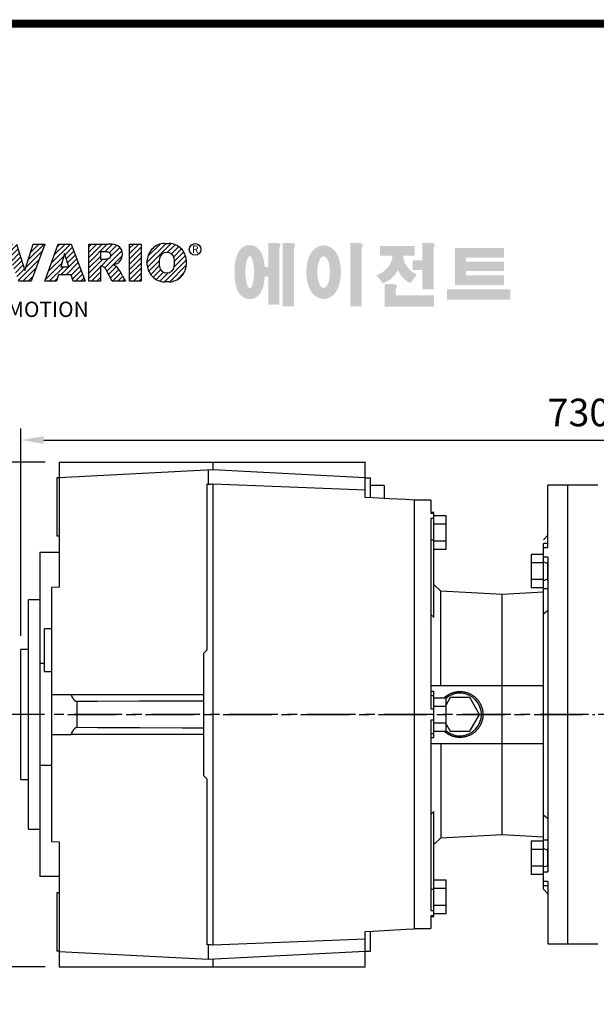
# Model space of a CAD drawing. Extents: x -2213 to 272, y -187 to 1583.
# Drawn here: x -1906 to -1529, y 905 to 1549 of the extents above; entities that cross this region are included whole.
import ezdxf
from ezdxf import colors
from ezdxf.entities.mleader import LeaderData, LeaderLine
from ezdxf.math import Vec2, Vec3

# ---------------------------------------------------------------- set-up
doc = ezdxf.new("R2010")
doc.units = 0
doc.header["$MEASUREMENT"] = 0
doc.linetypes.add('CENTER', pattern=[50.8, 31.75, -6.35, 6.35, -6.35])
doc.layers.add('CENTER', color=1, linetype='CENTER')
doc.styles.add('MX_NOTE_STANDARD', font='txt.shx', dxfattribs={"height": 3.15, "bigfont": 'extfont.shx'})
doc.dimstyles.new('MXDIMSTYLE', dxfattribs={"dimtxt": 3.15, "dimasz": 2.5, "dimexe": 1.5, "dimexo": 1, "dimgap": 1, "dimtad": 1, "dimdec": 4, "dimdsep": 46, "dimtxsty": 'MX_NOTE_STANDARD', "dimcen": 2.5, "dimadec": 0, "dimazin": 0, "dimtfac": 1, "dimtdec": 4, "dimtmove": 2, "dimatfit": 3, "dimfxl": 0, "dimtolj": 1, "dimarcsym": 0})

# ---------------------------------------------------------------- blocks, each defined once
blk = doc.blocks.new('BLOCK')
at = {"linetype": 'Continuous'}
h = blk.add_hatch(dxfattribs=at)
h.set_pattern_fill('ANSI31', color=5, scale=8.73)
h.set_pattern_definition([(45, (-154.7159, 79.4331), (-0.7716303, 0.7716303), [])])
h.paths.add_polyline_path([(-1099.25, 702.64), (-1096.41, 702.64), (-1096.41, 710.77), (-1094.4, 702.64), (-1091.87, 702.64), (-1089.86, 710.77), (-1089.86, 702.64), (-1087.02, 702.64), (-1087.02, 713.47), (-1091.52, 713.47), (-1093.13, 706.98), (-1094.73, 713.47), (-1099.25, 713.47)])
h.paths.add_polyline_path([(-1080.46, 713.69, 0.186038), (-1083.91, 712.22, 0.185555), (-1085.47, 708.85), (-1085.47, 707.27, 0.185555), (-1083.91, 703.9, 0.204547), (-1080.09, 702.43), (-1079.08, 702.43, 0.186038), (-1075.64, 703.9, 0.185555), (-1074.07, 707.27), (-1074.07, 708.85, 0.185555), (-1075.64, 712.22, 0.204547), (-1079.45, 713.69)])
h.paths.add_polyline_path([(-1079.77, 711.07, -0.396239), (-1077.59, 709.23, -0.078313), (-1077.59, 706.88, -0.396239), (-1079.77, 705.04, -0.396239), (-1081.95, 706.88, -0.078313), (-1081.95, 709.23, -0.396239)], flags=16)
h.paths.add_polyline_path([(-1066.27, 710.91), (-1062.91, 710.91), (-1062.91, 713.47), (-1073.04, 713.47), (-1073.04, 710.91), (-1069.67, 710.91), (-1069.67, 702.64), (-1066.27, 702.64)])
h.paths.add_polyline_path([(-1055.9, 713.69, -0.204547), (-1052.09, 712.22, -0.185555), (-1050.52, 708.85), (-1050.52, 707.27, -0.185555), (-1052.09, 703.9, -0.186038), (-1055.53, 702.43), (-1056.54, 702.43, -0.204547), (-1060.36, 703.9, -0.185555), (-1061.93, 707.27), (-1061.93, 708.85, -0.185555), (-1060.36, 712.22, -0.186038), (-1056.92, 713.69)])
h.paths.add_polyline_path([(-1056.22, 711.07, -0.396239), (-1054.05, 709.23, -0.078313), (-1054.05, 706.88, -0.396239), (-1056.22, 705.04, -0.396239), (-1058.4, 706.88, -0.078313), (-1058.4, 709.23, -0.396239)], flags=16)
h.paths.add_polyline_path([(-1046.37, 713.47), (-1049.92, 713.47), (-1045.8, 702.64), (-1042.13, 702.64), (-1038.09, 713.47), (-1041.53, 713.47), (-1043.93, 705.75)])
h.paths.add_polyline_path([(-1034.17, 713.47), (-1038.14, 702.64), (-1034.68, 702.64), (-1034.14, 704.46), (-1030.41, 704.46), (-1029.86, 702.64), (-1026.31, 702.64), (-1030.35, 713.47)])
h.paths.add_polyline_path([(-1032.3, 710.69), (-1031.11, 706.87), (-1033.44, 706.87)], flags=16)
h.paths.add_polyline_path([(-1025.24, 713.47), (-1025.24, 702.64), (-1021.84, 702.64), (-1021.84, 706.99), (-1021.55, 706.99, -0.15005), (-1020.75, 706.74, -0.067317), (-1020.3, 706.2), (-1018.37, 702.64), (-1014.53, 702.64), (-1015.37, 704.19, 0.086178), (-1017.21, 707.01), (-1018.02, 707.4), (-1017.1, 707.73, 0.162417), (-1015.89, 708.71, 0.233468), (-1015.6, 711.68, 0.238163), (-1017.4, 713.25, 0.067363), (-1019.62, 713.47)])
h.paths.add_polyline_path([(-1021.85, 711.21), (-1020.76, 711.21, -0.047165), (-1019.8, 711.16, -0.910356), (-1019.49, 709.26, -0.053365), (-1020.43, 709.11), (-1021.85, 709.11)], flags=16)
h.paths.add_polyline_path([(-1009.92, 713.47), (-1013.32, 713.47), (-1013.32, 702.64), (-1009.92, 702.64)])
h.paths.add_polyline_path([(-1008.1, 708.85), (-1008.1, 707.27, 0.185555), (-1006.53, 703.9, 0.204547), (-1002.72, 702.43), (-1001.7, 702.43, 0.186038), (-998.26, 703.9, 0.185555), (-996.69, 707.27), (-996.69, 708.85, 0.185555), (-998.26, 712.22, 0.204547), (-1002.08, 713.69), (-1003.09, 713.69, 0.186038), (-1006.53, 712.22, 0.185555)])
h.paths.add_polyline_path([(-1004.57, 709.23, -0.396239), (-1002.4, 711.07, -0.396239), (-1000.22, 709.23, -0.078313), (-1000.22, 706.88, -0.396239), (-1002.4, 705.04, -0.396239), (-1004.57, 706.88, -0.078313)], flags=16)
h = blk.add_hatch(color=1)
h.dxf.hatch_style = 1
edge = h.paths.add_edge_path()
edge.add_line((-970.25, 713.81), (-972.71, 713.81))
edge.add_line((-972.71, 713.81), (-972.71, 713.66))
edge.add_line((-972.71, 713.66), (-972.71, 706.78))
edge.add_line((-972.71, 706.78), (-973.74, 706.78))
edge.add_spline(control_points=[(-973.74, 706.78), (-973.76, 707.02), (-973.78, 707.26), (-973.87, 708.05), (-973.96, 708.59), (-974.17, 709.48), (-974.27, 709.83), (-974.5, 710.47), (-974.62, 710.75), (-974.9, 711.27), (-975.05, 711.51), (-975.42, 711.96), (-975.62, 712.18), (-976.1, 712.55), (-976.36, 712.72), (-976.97, 713), (-977.34, 713.11), (-978.1, 713.2), (-978.51, 713.18), (-979.24, 713.02), (-979.57, 712.88), (-980.13, 712.57), (-980.36, 712.4), (-980.74, 712.06), (-980.89, 711.89), (-981.15, 711.56), (-981.25, 711.41), (-981.55, 710.92), (-981.69, 710.61), (-981.93, 709.98), (-982.03, 709.68), (-982.19, 709.05), (-982.26, 708.73), (-982.43, 707.7), (-982.51, 706.96), (-982.58, 705.44), (-982.57, 704.67), (-982.49, 703.48), (-982.45, 703.05), (-982.33, 702.19), (-982.25, 701.77), (-982.05, 700.95), (-981.93, 700.55), (-981.67, 699.89), (-981.55, 699.63), (-981.26, 699.14), (-981.1, 698.9), (-980.71, 698.45), (-980.5, 698.25), (-980, 697.89), (-979.73, 697.73), (-979.1, 697.49), (-978.73, 697.4), (-978.28, 697.37), (-978.2, 697.37), (-978.13, 697.37)], knot_values=[1.844045, 1.844045, 1.844045, 1.844045, 1.975634, 1.975634, 2.291468, 2.291468, 2.515083, 2.515083, 2.688481, 2.688481, 2.825158, 2.825158, 2.93416, 2.93416, 3.022508, 3.022508, 3.110856, 3.110856, 3.199204, 3.199204, 3.287552, 3.287552, 3.3759, 3.3759, 3.464248, 3.464248, 3.552596, 3.552596, 3.746303, 3.746303, 3.94001, 3.94001, 4.133717, 4.133717, 4.54523, 4.54523, 4.956742, 4.956742, 5.198366, 5.198366, 5.449425, 5.449425, 5.700484, 5.700484, 5.85863, 5.85863, 5.990471, 5.990471, 6.094435, 6.094435, 6.180118, 6.180118, 6.2658, 6.2658, 6.283185, 6.283185, 6.283185, 6.283185], degree=3, periodic=0)
edge.add_spline(control_points=[(-978.13, 697.37), (-977.74, 697.37), (-977.35, 697.44), (-976.67, 697.66), (-976.38, 697.82), (-975.89, 698.15), (-975.69, 698.32), (-975.36, 698.66), (-975.23, 698.82), (-974.88, 699.29), (-974.73, 699.59), (-974.47, 700.15), (-974.37, 700.43), (-974.19, 700.99), (-974.12, 701.27), (-973.92, 702.15), (-973.83, 702.78), (-973.75, 703.6), (-973.74, 703.77), (-973.73, 703.94)], knot_values=[6.283185, 6.283185, 6.283185, 6.283185, 6.37115, 6.37115, 6.459115, 6.459115, 6.54708, 6.54708, 6.635046, 6.635046, 6.809219, 6.809219, 6.983393, 6.983393, 7.157567, 7.157567, 7.519215, 7.519215, 7.61226, 7.61226, 7.61226, 7.61226], degree=3, periodic=0)
edge.add_line((-973.73, 703.94), (-972.71, 703.94))
edge.add_line((-972.71, 703.94), (-972.71, 695.74))
edge.add_line((-972.71, 695.74), (-969.43, 695.74))
edge.add_line((-969.43, 695.74), (-969.43, 712.35))
edge.add_arc((-971.45, 713.54), 2.34, 329.4456, 356.9296)
edge.add_arc((-969.46, 713.29), 0.369, 19.1763, 85.8415)
edge.add_arc((-970.41, 710.6), 3.21, 72.2339, 87.0699)
edge = h.paths.add_edge_path(flags=16)
edge.add_ellipse((-978.13, 705.27), major_axis=(0, -4.72), ratio=0.265211, start_angle=0, end_angle=360)
h.paths.add_polyline_path([(-965.97, 713.81), (-968.43, 713.81), (-968.43, 713.66), (-968.43, 695.26), (-965.15, 695.26), (-965.15, 712.35, 0.1205), (-964.83, 713.41, 0.299374), (-965.15, 713.66, 0.064825)])
edge = h.paths.add_edge_path()
edge.add_spline(control_points=[(-956.48, 697.43), (-956.09, 697.43), (-955.71, 697.49), (-955.01, 697.7), (-954.69, 697.85), (-954.13, 698.18), (-953.89, 698.37), (-953.47, 698.76), (-953.29, 698.96), (-952.8, 699.58), (-952.56, 700.01), (-952.16, 700.88), (-952.01, 701.32), (-951.75, 702.23), (-951.66, 702.69), (-951.44, 704.13), (-951.4, 705.14), (-951.5, 706.87), (-951.6, 707.61), (-951.89, 708.85), (-952.05, 709.36), (-952.43, 710.26), (-952.63, 710.65), (-953.09, 711.34), (-953.33, 711.64), (-953.9, 712.17), (-954.19, 712.4), (-954.9, 712.78), (-955.31, 712.94), (-956.21, 713.11), (-956.7, 713.11), (-957.6, 712.96), (-958.02, 712.8), (-958.73, 712.42), (-959.03, 712.19), (-959.54, 711.73), (-959.75, 711.48), (-960.11, 711), (-960.26, 710.75), (-960.68, 709.98), (-960.88, 709.45), (-961.2, 708.36), (-961.32, 707.79), (-961.47, 706.64), (-961.52, 706.05), (-961.54, 704.65), (-961.48, 703.83), (-961.26, 702.43), (-961.12, 701.83), (-960.77, 700.81), (-960.59, 700.38), (-960.17, 699.61), (-959.94, 699.27), (-959.42, 698.68), (-959.15, 698.42), (-958.53, 697.98), (-958.2, 697.8), (-957.46, 697.53), (-957.04, 697.45), (-956.57, 697.43), (-956.53, 697.43), (-956.48, 697.43)], knot_values=[0, 0, 0, 0, 0.117952, 0.117952, 0.235904, 0.235904, 0.353855, 0.353855, 0.471807, 0.471807, 0.719046, 0.719046, 0.966284, 0.966284, 1.213522, 1.213522, 1.716761, 1.716761, 2.09778, 2.09778, 2.380867, 2.380867, 2.60431, 2.60431, 2.782198, 2.782198, 2.924867, 2.924867, 3.067536, 3.067536, 3.210204, 3.210204, 3.352873, 3.352873, 3.495542, 3.495542, 3.63821, 3.63821, 3.780879, 3.780879, 4.080115, 4.080115, 4.379352, 4.379352, 4.678588, 4.678588, 5.090718, 5.090718, 5.411982, 5.411982, 5.657743, 5.657743, 5.853778, 5.853778, 6.009502, 6.009502, 6.139559, 6.139559, 6.269615, 6.269615, 6.283185, 6.283185, 6.283185, 6.283185], degree=3, periodic=0)
edge = h.paths.add_edge_path(flags=16)
edge.add_ellipse((-956.48, 705.26), major_axis=(0, -4.64), ratio=0.400301, start_angle=0, end_angle=360)
h.paths.add_polyline_path([(-946.16, 713.81), (-948.62, 713.81), (-948.62, 713.66), (-948.62, 695.26), (-945.35, 695.26), (-945.35, 712.35, 0.1205), (-945.02, 713.41, 0.299374), (-945.35, 713.66, 0.064825)])
h.paths.add_polyline_path([(-929.86, 712.97), (-940.02, 712.97), (-940.02, 710.12), (-936.31, 710.12, -0.143703), (-937.22, 707.33, -0.176866), (-941.07, 704.37, -0.033031), (-939.14, 702, 0.176866), (-935.29, 704.96, 0.056985), (-934.74, 706, 0.028319), (-934.5, 705.46, 0.176866), (-931.06, 702.04, -0.032166), (-929.17, 704.55, -0.180515), (-932.6, 707.84, -0.114148), (-933.16, 710.12), (-929.86, 710.12)])
h.paths.add_polyline_path([(-925.1, 713.81), (-927.55, 713.81), (-927.55, 713.66), (-927.55, 708.74), (-930.41, 708.74), (-930.41, 705.92), (-927.55, 705.92), (-927.55, 700.26), (-924.28, 700.26), (-924.28, 712.35, 0.1205), (-923.96, 713.41, 0.299374), (-924.28, 713.66, 0.064825)])
h.paths.add_polyline_path([(-936.16, 701.76), (-938.62, 701.76), (-938.62, 695.2), (-924.12, 695.2), (-924.12, 698.48), (-935.34, 698.48), (-935.34, 700.29, 0.1205), (-935.02, 701.36, 0.299374), (-935.34, 701.61, 0.064825)])
h.paths.add_polyline_path([(-901.84, 700.19), (-920.33, 700.19), (-920.33, 697.21), (-901.84, 697.21)])
h.paths.add_polyline_path([(-914.75, 712.33), (-918.05, 712.33), (-918.05, 701.53), (-914.75, 701.53), (-903.71, 701.53), (-903.71, 704.35), (-914.75, 704.35), (-914.75, 705.56), (-903.71, 705.56), (-903.71, 708.37), (-914.75, 708.37), (-914.75, 709.51), (-903.71, 709.51), (-903.71, 712.33)])
at = {"color": 5, "linetype": 'Continuous'}
for p, q in [((-1046.37, 713.47), (-1043.93, 705.75)), ((-1043.93, 705.75), (-1041.53, 713.47)), ((-1038.09, 713.47), (-1042.13, 702.64)), ((-1041.53, 713.47), (-1038.09, 713.47)), ((-1038.14, 702.64), (-1034.17, 713.47)), ((-1034.17, 713.47), (-1030.35, 713.47)), ((-1030.35, 713.47), (-1026.31, 702.64)), ((-1025.24, 702.64), (-1025.24, 713.47)), ((-1025.24, 713.47), (-1019.62, 713.47)), ((-1013.32, 713.47), (-1009.92, 713.47)), ((-1013.32, 702.64), (-1013.32, 713.47)), ((-1009.92, 713.47), (-1009.92, 702.64)), ((-1003.09, 713.69), (-1001.7, 713.69)), ((-1032.3, 710.69), (-1033.44, 706.87)), ((-1031.11, 706.87), (-1032.3, 710.69)), ((-1020.37, 711.21), (-1021.85, 711.21)), ((-1021.85, 711.21), (-1021.85, 709.11)), ((-1033.44, 706.87), (-1031.11, 706.87)), ((-1021.85, 709.11), (-1020.43, 709.11)), ((-1021.55, 706.99), (-1021.84, 706.99)), ((-1021.84, 706.99), (-1021.84, 702.64)), ((-1017.1, 707.73), (-1018.02, 707.4)), ((-1018.02, 707.4), (-1017.21, 707.01)), ((-1008.1, 707.27), (-1008.1, 708.85)), ((-996.69, 708.85), (-996.69, 707.27)), ((-1034.14, 704.46), (-1034.68, 702.64)), ((-1030.41, 704.46), (-1034.14, 704.46)), ((-1029.86, 702.64), (-1030.41, 704.46)), ((-1018.37, 702.64), (-1020.15, 705.92)), ((-1015.37, 704.19), (-1014.53, 702.64)), ((-1042.13, 702.64), (-1045.8, 702.64)), ((-1034.68, 702.64), (-1038.14, 702.64)), ((-1026.31, 702.64), (-1029.86, 702.64)), ((-1021.84, 702.64), (-1025.24, 702.64)), ((-1014.53, 702.64), (-1018.37, 702.64)), ((-1009.92, 702.64), (-1013.32, 702.64)), ((-1001.7, 702.43), (-1003.09, 702.43))]:
    blk.add_line(p, q, dxfattribs=at)
at = {"linetype": 'Continuous', "const_width": 2.38, "flags": 128}
blk.add_lwpolyline([(-1153.45, 778.01), (-1153.45, 17.66), (-86.1, 17.66), (-86.1, 778.01)], close=True, dxfattribs=at)
at = {"color": 5, "linetype": 'Continuous'}
blk.add_circle((-994.1, 711.91), 1.71, dxfattribs=at)
for centre, radius, start, end in [((-1019.31, 705.17), 8.31, 76.681, 92.0962), ((-1018.06, 710.69), 2.65, 10.8383, 75.5687), ((-1002.93, 708.49), 5.18, 134.0233, 176.0712), ((-1002.9, 708.49), 5.2, 92.0431, 134.1979), ((-1001.89, 708.49), 5.2, 45.8021, 87.9569), ((-1001.86, 708.49), 5.18, 3.9288, 45.9767), ((-1020.56, 706.15), 5.06, 75.5221, 87.8106), ((-1019.74, 710.19), 0.967, 284.7266, 62.93), ((-1018.76, 710.48), 3.37, 332.4538, 12.0377), ((-1002.51, 708.99), 2.08, 86.936, 173.3977), ((-1002.29, 708.99), 2.08, 6.6023, 93.064), ((-1021.55, 705.57), 1.42, 55.878, 90.0122), ((-1022.53, 704.81), 2.63, 25.0244, 47.3106), ((-1020.65, 713.56), 4.46, 272.8987, 285.1174), ((-1024.4, 700.31), 9.83, 23.2882, 42.9901), ((-1017.95, 710.03), 2.45, 290.5188, 333.2531), ((-1002.93, 707.62), 5.18, 183.9288, 225.9767), ((-997.12, 708.06), 7.55, 171.0443, 188.9557), ((-1002.51, 707.12), 2.08, 186.6023, 273.064), ((-1002.29, 707.12), 2.08, 266.936, 353.3977), ((-1007.68, 708.06), 7.55, 351.0443, 8.9557), ((-1001.86, 707.62), 5.18, 314.0233, 356.0712), ((-1002.9, 707.63), 5.2, 225.8021, 267.9569), ((-1001.89, 707.63), 5.2, 272.0431, 314.1979)]:
    blk.add_arc(centre, radius, start, end, dxfattribs=at)
at = {"color": 5, "linetype": 'Continuous', "attachment_point": 5}
for s, insert, char_height in [('\\A1;R', (-994.08, 711.98), 2.187), ('\\A1;{\\T0.85;HEART OF MOTION}', (-1052.23, 694.38), 4.4887)]:
    blk.add_mtext(s, dxfattribs=dict(at, insert=insert, char_height=char_height))
blk = doc.blocks.new('*D32')
at = {"color": 3, "linetype": 'Continuous', "lineweight": -2}
for p, q in [((-1905.25, 1146.27), (-1905.25, 1281.68)), ((-1175.75, 1209.23), (-1175.75, 1281.68)), ((-1890.25, 1274.18), (-1190.75, 1274.18))]:
    blk.add_line(p, q, dxfattribs=at)
at = {"color": 3, "linetype": 'Continuous'}
for points in [[(-1890.25, 1276.68), (-1890.25, 1271.68), (-1905.25, 1274.18)], [(-1190.75, 1276.68), (-1190.75, 1271.68), (-1175.75, 1274.18)]]:
    blk.add_solid(points, dxfattribs=at)
at = {"layer": 'DEFPOINTS', "color": 0, "linetype": 'Continuous'}
for p in [(-1175.75, 1274.18), (-1175.75, 1200.23), (-1905.25, 1137.27)]:
    blk.add_point(p, dxfattribs=at)
at = {"color": 3, "linetype": 'Continuous', "insert": (-1540.5, 1292.18), "char_height": 18, "attachment_point": 5}
blk.add_mtext('\\A1;730', dxfattribs=at)
blk = doc.blocks.new('*D33')
at = {"color": 3, "linetype": 'Continuous', "lineweight": -2}
for p, q in [((-1889.25, 1259.77), (-1974.73, 1259.77)), ((-1967.23, 1244.77), (-1967.23, 944.77)), ((-1889.25, 929.77), (-1974.73, 929.77))]:
    blk.add_line(p, q, dxfattribs=at)
at = {"color": 3, "linetype": 'Continuous'}
for points in [[(-1969.73, 1244.77), (-1964.73, 1244.77), (-1967.23, 1259.77)], [(-1969.73, 944.77), (-1964.73, 944.77), (-1967.23, 929.77)]]:
    blk.add_solid(points, dxfattribs=at)
at = {"layer": 'DEFPOINTS', "color": 0, "linetype": 'Continuous'}
for p in [(-1880.25, 1259.77), (-1967.23, 929.77), (-1880.25, 929.77)]:
    blk.add_point(p, dxfattribs=at)
at = {"color": 3, "linetype": 'Continuous', "insert": (-1985.23, 1094.77), "char_height": 18, "attachment_point": 5, "rotation": 90}
blk.add_mtext('\\A1;330', dxfattribs=at)

msp = doc.modelspace()

# ---------------------------------------------------------------- linework, layer by layer
for p, q in [((-1880.25, 1259.77), (-1880.25, 1177.94)), ((-1779.75, 1259.77), (-1779.75, 1254.77)), ((-1680.25, 1236.6), (-1680.25, 1259.77)), ((-1881.75, 1249.42), (-1881.75, 1211.27)), ((-1880.25, 1249.42), (-1881.75, 1249.42)), ((-1779.75, 1254.77), (-1880.25, 1249.5)), ((-1782.75, 1254.61), (-1782.75, 1245.29)), ((-1680.25, 1249.56), (-1779.75, 1254.77)), ((-1680.25, 1249.42), (-1676.75, 1249.42)), ((-1676.75, 1236.42), (-1676.75, 1249.42)), ((-1783.75, 1245.25), (-1783.75, 1136.77)), ((-1779.75, 1245.5), (-1779.75, 944.04)), ((-1667.75, 1244.41), (-1676.75, 1244.41)), ((-1667.75, 1244.41), (-1667.75, 1235.95)), ((-1547.75, 1244.77), (-1560.75, 1244.77)), ((-1560.75, 1203.96), (-1560.75, 1244.77)), ((-1547.75, 944.77), (-1547.75, 1244.77)), ((-1648.25, 1234.92), (-1648.25, 954.62)), ((-1637.25, 1234.77), (-1648.25, 1234.77)), ((-1637.25, 1234.77), (-1637.25, 1226.46)), ((-1635.25, 1226.78), (-1637.25, 1226.78)), ((-1637.25, 1226.46), (-1635.25, 1226.46)), ((-1635.25, 1158.2), (-1635.25, 1226.78)), ((-1635.25, 1224.82), (-1627.25, 1224.82)), ((-1627.25, 1202.88), (-1627.25, 1224.82)), ((-1637.25, 1222.81), (-1637.25, 1098.42)), ((-1635.25, 1222.81), (-1637.25, 1222.81)), ((-1635.25, 1219.33), (-1627.25, 1219.33)), ((-1880.25, 1211.27), (-1881.75, 1211.27)), ((-1560.75, 1212.04), (-1563.75, 1209.04)), ((-1637.25, 1209), (-1635.25, 1209)), ((-1635.25, 1208.36), (-1627.25, 1208.36)), ((-1560.75, 1206.46), (-1563.75, 1206.46)), ((-1563.75, 980.5), (-1563.75, 1206.46)), ((-1563.75, 1203.96), (-1560.75, 1203.96)), ((-1892.75, 1200.58), (-1892.75, 988.96)), ((-1880.25, 1200.58), (-1892.75, 1200.58)), ((-1635.25, 1202.88), (-1627.25, 1202.88)), ((-1563.75, 1199.43), (-1571.75, 1199.43)), ((-1571.75, 1199.43), (-1571.75, 1177.49)), ((-1560.75, 1197.62), (-1563.75, 1197.62)), ((-1560.75, 1197.62), (-1560.75, 991.92)), ((-1563.75, 1193.95), (-1571.75, 1193.95)), ((-1563.75, 1194.46), (-1560.75, 1193.39)), ((-1560.75, 1182.46), (-1560.75, 1194.46)), ((-1880.25, 1177.94), (-1885.25, 1177.87)), ((-1885.25, 1177.87), (-1885.25, 1011.67)), ((-1630.81, 1175.37), (-1635.25, 1179.81)), ((-1563.75, 1182.98), (-1571.75, 1182.98)), ((-1563.75, 1182.46), (-1560.75, 1183.54)), ((-1590.75, 1173.27), (-1630.81, 1175.37)), ((-1630.81, 1113.77), (-1630.81, 1175.37)), ((-1563.75, 1174.69), (-1590.75, 1173.27)), ((-1590.75, 1016.27), (-1590.75, 1173.27)), ((-1563.75, 1177.49), (-1571.75, 1177.49)), ((-1560.75, 1176.89), (-1563.75, 1176.89)), ((-1892.75, 1169.77), (-1900.25, 1169.77)), ((-1900.25, 1019.77), (-1900.25, 1169.77)), ((-1885.25, 1150.77), (-1889.75, 1150.77)), ((-1889.75, 1122.77), (-1889.75, 1150.77)), ((-1900.25, 1137.27), (-1905.25, 1137.27)), ((-1905.25, 1052.27), (-1905.25, 1137.27)), ((-1785.75, 1054.77), (-1785.75, 1134.77)), ((-1889.75, 1128.01), (-1892.75, 1128.01)), ((-1889.75, 1122.77), (-1885.25, 1122.77)), ((-1637.25, 1113.77), (-1563.75, 1113.77)), ((-1885.25, 1107.77), (-1872.31, 1107.77)), ((-1637.25, 1110.08), (-1635.25, 1110.09)), ((-1637.25, 1107.22), (-1635.25, 1107.22)), ((-1635.25, 1079.45), (-1635.25, 1110.09)), ((-1868.72, 1103.16), (-1868.72, 1086.38)), ((-1635.25, 1105.74), (-1627.25, 1105.74)), ((-1624.6, 1105.77), (-1627.25, 1101.18)), ((-1627.25, 1083.8), (-1627.25, 1105.74)), ((-1611.9, 1105.77), (-1624.6, 1105.77)), ((-1605.55, 1094.77), (-1611.9, 1105.77)), ((-1637.25, 1098.42), (-1635.25, 1098.42)), ((-1635.25, 1100.25), (-1627.25, 1100.25)), ((-1611.9, 1083.77), (-1605.55, 1094.77)), ((-1635.25, 1091.12), (-1637.25, 1091.12)), ((-1637.25, 1091.12), (-1637.25, 966.73)), ((-1635.25, 1089.29), (-1627.25, 1089.29)), ((-1627.25, 1088.36), (-1624.6, 1083.77)), ((-1885.25, 1081.77), (-1872.31, 1081.77)), ((-1637.25, 1082.32), (-1635.25, 1082.32)), ((-1635.25, 1083.8), (-1627.25, 1083.8)), ((-1624.6, 1083.77), (-1611.9, 1083.77)), ((-1635.25, 1079.45), (-1637.25, 1079.46)), ((-1637.25, 1075.77), (-1563.75, 1075.77)), ((-1630.81, 1075.77), (-1630.81, 1014.17)), ((-1885.25, 1061.53), (-1892.75, 1061.53)), ((-1905.25, 1052.27), (-1900.25, 1052.27)), ((-1783.75, 1052.77), (-1783.75, 944.29)), ((-1635.25, 962.76), (-1635.25, 1031.34)), ((-1900.25, 1019.77), (-1892.75, 1019.77)), ((-1885.25, 1011.67), (-1880.25, 1011.6)), ((-1880.25, 1011.6), (-1880.25, 929.77)), ((-1635.25, 1009.73), (-1630.81, 1014.17)), ((-1630.81, 1014.17), (-1590.75, 1016.27)), ((-1590.75, 1016.27), (-1563.75, 1014.85)), ((-1563.75, 1012.05), (-1571.75, 1012.05)), ((-1571.75, 1012.05), (-1571.75, 990.11)), ((-1560.75, 1012.65), (-1563.75, 1012.65)), ((-1563.75, 1006.56), (-1571.75, 1006.56)), ((-1563.75, 1007.08), (-1560.75, 1006)), ((-1560.75, 995.08), (-1560.75, 1007.08)), ((-1563.75, 995.59), (-1571.75, 995.59)), ((-1563.75, 995.08), (-1560.75, 996.15)), ((-1563.75, 991.92), (-1560.75, 991.92)), ((-1880.25, 988.96), (-1892.75, 988.96)), ((-1635.25, 986.66), (-1627.25, 986.66)), ((-1627.25, 964.72), (-1627.25, 986.66)), ((-1563.75, 990.11), (-1571.75, 990.11)), ((-1560.75, 985.58), (-1563.75, 985.58)), ((-1560.75, 985.58), (-1560.75, 944.77)), ((-1637.25, 980.54), (-1635.25, 980.54)), ((-1635.25, 981.18), (-1627.25, 981.18)), ((-1563.75, 983.08), (-1560.75, 983.08)), ((-1563.75, 980.5), (-1560.75, 977.5)), ((-1881.75, 978.27), (-1881.75, 940.12)), ((-1880.25, 978.27), (-1881.75, 978.27)), ((-1637.25, 966.73), (-1635.25, 966.73)), ((-1635.25, 970.21), (-1627.25, 970.21)), ((-1637.25, 963.08), (-1637.25, 954.77)), ((-1635.25, 963.08), (-1637.25, 963.08)), ((-1637.25, 962.76), (-1635.25, 962.76)), ((-1635.25, 964.72), (-1627.25, 964.72)), ((-1680.25, 929.77), (-1680.25, 952.94)), ((-1676.75, 940.12), (-1676.75, 953.12)), ((-1648.25, 954.77), (-1637.25, 954.77)), ((-1880.25, 940.12), (-1881.75, 940.12)), ((-1880.25, 939.88), (-1782.75, 934.77)), ((-1782.75, 944.25), (-1782.75, 934.77)), ((-1782.75, 934.77), (-1680.25, 940.14)), ((-1680.25, 940.12), (-1676.75, 940.12)), ((-1560.75, 944.77), (-1547.75, 944.77)), ((-1779.75, 934.93), (-1779.75, 929.77)), ((-1880.25, 929.77), (-1680.25, 929.77))]:
    msp.add_line(p, q)
at = {"color": 7}
for p, q in [((-1528.25, 1244.77), (-1547.75, 1244.77)), ((-1547.75, 944.77), (-1528.25, 944.77))]:
    msp.add_line(p, q, dxfattribs=at)
for points in [[(-1783.75, 1245.25), (-1783.58, 1245.26), (-1783.25, 1245.27), (-1782.92, 1245.28), (-1782.75, 1245.29)], [(-1782.75, 1245.29), (-1782.25, 1245.32), (-1781.25, 1245.39), (-1780.25, 1245.46), (-1779.75, 1245.5)], [(-1779.75, 1245.5), (-1762.98, 1244.84), (-1729.67, 1243.52), (-1696.65, 1242.2), (-1680.25, 1241.54)], [(-1648.25, 1234.92), (-1653.57, 1235.2), (-1664.23, 1235.76), (-1674.9, 1236.32), (-1680.25, 1236.6)], [(-1635.25, 1158.2), (-1635.58, 1158.51), (-1636.24, 1159.14), (-1636.91, 1159.77), (-1637.25, 1160.09)], [(-1560.75, 1162.71), (-1561.26, 1162.31), (-1562.26, 1161.52), (-1563.26, 1160.73), (-1563.75, 1160.34)], [(-1785.75, 1134.77), (-1785.42, 1135.1), (-1784.75, 1135.77), (-1784.08, 1136.44), (-1783.75, 1136.77)], [(-1868.72, 1103.16), (-1868.75, 1103.16), (-1868.8, 1103.16), (-1868.85, 1103.17), (-1868.88, 1103.17), (-1868.91, 1103.17), (-1868.96, 1103.18), (-1869.01, 1103.19), (-1869.06, 1103.21), (-1869.11, 1103.22), (-1869.16, 1103.24), (-1869.19, 1103.25), (-1869.21, 1103.26), (-1869.26, 1103.28), (-1869.31, 1103.31), (-1869.36, 1103.33), (-1869.4, 1103.36), (-1869.45, 1103.39), (-1869.47, 1103.4), (-1869.5, 1103.42), (-1869.54, 1103.45), (-1869.59, 1103.48), (-1869.61, 1103.5), (-1869.63, 1103.52), (-1869.68, 1103.55), (-1869.72, 1103.59), (-1869.74, 1103.6), (-1869.76, 1103.62), (-1869.8, 1103.66), (-1869.84, 1103.7), (-1869.89, 1103.74), (-1869.92, 1103.78), (-1869.96, 1103.82), (-1869.98, 1103.84), (-1870, 1103.86), (-1870.04, 1103.9), (-1870.08, 1103.94), (-1870.2, 1104.08), (-1870.4, 1104.33), (-1870.59, 1104.6), (-1870.78, 1104.87), (-1870.87, 1105.02), (-1870.96, 1105.16), (-1871.13, 1105.46), (-1871.3, 1105.76), (-1871.86, 1106.84), (-1872.31, 1107.77)], [(-1872.31, 1107.77), (-1858.49, 1107.77), (-1830.15, 1107.77), (-1800.81, 1107.77), (-1785.75, 1107.77)], [(-1628.48, 1105.74), (-1628.36, 1105.85), (-1628.12, 1106.06), (-1627.88, 1106.27), (-1627.75, 1106.38), (-1627.63, 1106.48), (-1627.37, 1106.68), (-1627.12, 1106.87), (-1626.85, 1107.06), (-1626.59, 1107.24), (-1626.32, 1107.42), (-1626.18, 1107.5), (-1626.04, 1107.59), (-1625.77, 1107.75), (-1625.49, 1107.91), (-1625.2, 1108.06), (-1624.91, 1108.21), (-1624.62, 1108.35), (-1624.48, 1108.42), (-1624.33, 1108.48), (-1624.03, 1108.61), (-1623.74, 1108.73), (-1623.59, 1108.79), (-1623.43, 1108.85), (-1623.13, 1108.95), (-1622.82, 1109.06), (-1622.67, 1109.1), (-1622.52, 1109.15), (-1622.21, 1109.24), (-1621.89, 1109.32), (-1621.58, 1109.4), (-1621.27, 1109.46), (-1620.95, 1109.53), (-1620.79, 1109.55), (-1620.63, 1109.58), (-1620.31, 1109.63), (-1619.99, 1109.67), (-1619.67, 1109.7), (-1619.35, 1109.73), (-1619.03, 1109.75), (-1618.87, 1109.76), (-1618.71, 1109.76), (-1618.39, 1109.77), (-1618.06, 1109.77), (-1617.74, 1109.76), (-1617.42, 1109.75), (-1617.1, 1109.73), (-1616.94, 1109.71), (-1616.78, 1109.7), (-1616.46, 1109.66), (-1616.14, 1109.62), (-1615.82, 1109.57), (-1615.5, 1109.52), (-1615.18, 1109.45), (-1615.03, 1109.42), (-1614.87, 1109.38), (-1614.55, 1109.31), (-1614.24, 1109.22), (-1613.93, 1109.14), (-1613.63, 1109.04), (-1613.32, 1108.94), (-1613.17, 1108.88), (-1613.02, 1108.83), (-1612.72, 1108.71), (-1612.42, 1108.59), (-1612.27, 1108.53), (-1612.12, 1108.46), (-1611.83, 1108.33), (-1611.54, 1108.19), (-1611.4, 1108.11), (-1611.25, 1108.04), (-1610.97, 1107.88), (-1610.69, 1107.72), (-1610.41, 1107.56), (-1610.14, 1107.39), (-1609.87, 1107.21), (-1609.74, 1107.12), (-1609.6, 1107.03), (-1609.34, 1106.84), (-1609.09, 1106.64), (-1608.83, 1106.44), (-1608.58, 1106.24), (-1608.34, 1106.03), (-1608.22, 1105.92), (-1608.1, 1105.81), (-1607.86, 1105.59), (-1607.63, 1105.37), (-1607.41, 1105.14), (-1607.19, 1104.9), (-1606.97, 1104.66), (-1606.87, 1104.54), (-1606.76, 1104.42), (-1606.56, 1104.17), (-1606.36, 1103.91), (-1606.17, 1103.66), (-1605.98, 1103.39), (-1605.79, 1103.13), (-1605.71, 1102.99), (-1605.62, 1102.86), (-1605.45, 1102.59), (-1605.28, 1102.31), (-1605.12, 1102.03), (-1604.97, 1101.74), (-1604.82, 1101.46), (-1604.75, 1101.31), (-1604.68, 1101.17), (-1604.55, 1100.87), (-1604.42, 1100.58), (-1604.36, 1100.43), (-1604.3, 1100.28), (-1604.18, 1099.98), (-1604.07, 1099.68), (-1604.02, 1099.52), (-1603.97, 1099.37), (-1603.88, 1099.06), (-1603.79, 1098.75), (-1603.71, 1098.44), (-1603.63, 1098.13), (-1603.56, 1097.81), (-1603.53, 1097.65), (-1603.5, 1097.5), (-1603.44, 1097.18), (-1603.4, 1096.86), (-1603.35, 1096.54), (-1603.32, 1096.22), (-1603.29, 1095.9), (-1603.28, 1095.74), (-1603.27, 1095.58), (-1603.26, 1095.25), (-1603.25, 1094.93), (-1603.25, 1094.77)], [(-1785.75, 1103.58), (-1799.86, 1103.51), (-1827.74, 1103.37), (-1855.18, 1103.23), (-1868.72, 1103.16)], [(-1603.25, 1094.77), (-1603.25, 1094.61), (-1603.26, 1094.29), (-1603.27, 1093.96), (-1603.28, 1093.8), (-1603.29, 1093.64), (-1603.32, 1093.32), (-1603.35, 1093), (-1603.4, 1092.68), (-1603.44, 1092.36), (-1603.5, 1092.04), (-1603.53, 1091.89), (-1603.56, 1091.73), (-1603.63, 1091.41), (-1603.71, 1091.1), (-1603.79, 1090.79), (-1603.88, 1090.48), (-1603.97, 1090.17), (-1604.02, 1090.02), (-1604.07, 1089.86), (-1604.18, 1089.56), (-1604.3, 1089.26), (-1604.36, 1089.11), (-1604.42, 1088.96), (-1604.55, 1088.67), (-1604.68, 1088.37), (-1604.75, 1088.23), (-1604.82, 1088.08), (-1604.97, 1087.8), (-1605.12, 1087.51), (-1605.28, 1087.23), (-1605.45, 1086.95), (-1605.62, 1086.68), (-1605.71, 1086.55), (-1605.79, 1086.41), (-1605.98, 1086.15), (-1606.17, 1085.88), (-1606.36, 1085.63), (-1606.56, 1085.37), (-1606.76, 1085.12), (-1606.87, 1085), (-1606.97, 1084.88), (-1607.19, 1084.64), (-1607.41, 1084.4), (-1607.63, 1084.17), (-1607.86, 1083.95), (-1608.1, 1083.73), (-1608.22, 1083.62), (-1608.34, 1083.51), (-1608.58, 1083.3), (-1608.83, 1083.1), (-1609.09, 1082.9), (-1609.34, 1082.7), (-1609.6, 1082.51), (-1609.74, 1082.42), (-1609.87, 1082.33), (-1610.14, 1082.15), (-1610.41, 1081.98), (-1610.69, 1081.82), (-1610.97, 1081.66), (-1611.25, 1081.5), (-1611.4, 1081.43), (-1611.54, 1081.35), (-1611.83, 1081.21), (-1612.12, 1081.08), (-1612.27, 1081.01), (-1612.42, 1080.95), (-1612.72, 1080.83), (-1613.02, 1080.71), (-1613.17, 1080.66), (-1613.32, 1080.6), (-1613.63, 1080.5), (-1613.93, 1080.4), (-1614.24, 1080.32), (-1614.55, 1080.23), (-1614.87, 1080.16), (-1615.03, 1080.12), (-1615.18, 1080.09), (-1615.5, 1080.02), (-1615.82, 1079.97), (-1616.14, 1079.92), (-1616.46, 1079.88), (-1616.78, 1079.84), (-1616.94, 1079.83), (-1617.1, 1079.81), (-1617.42, 1079.79), (-1617.74, 1079.78), (-1618.06, 1079.77), (-1618.39, 1079.77), (-1618.71, 1079.78), (-1618.87, 1079.78), (-1619.03, 1079.79), (-1619.35, 1079.81), (-1619.67, 1079.84), (-1619.99, 1079.87), (-1620.31, 1079.91), (-1620.63, 1079.96), (-1620.79, 1079.99), (-1620.95, 1080.01), (-1621.27, 1080.08), (-1621.58, 1080.14), (-1621.89, 1080.22), (-1622.21, 1080.3), (-1622.52, 1080.39), (-1622.67, 1080.44), (-1622.82, 1080.48), (-1623.13, 1080.59), (-1623.43, 1080.69), (-1623.59, 1080.75), (-1623.74, 1080.81), (-1624.03, 1080.93), (-1624.33, 1081.06), (-1624.48, 1081.12), (-1624.62, 1081.19), (-1624.91, 1081.33), (-1625.2, 1081.48), (-1625.49, 1081.63), (-1625.77, 1081.79), (-1626.04, 1081.95), (-1626.18, 1082.04), (-1626.32, 1082.12), (-1626.59, 1082.3), (-1626.85, 1082.48), (-1627.12, 1082.67), (-1627.37, 1082.86), (-1627.63, 1083.06), (-1627.75, 1083.16), (-1627.88, 1083.27), (-1628.12, 1083.48), (-1628.36, 1083.69), (-1628.48, 1083.8)], [(-1872.31, 1081.77), (-1871.86, 1082.7), (-1871.3, 1083.78), (-1871.13, 1084.08), (-1870.96, 1084.38), (-1870.87, 1084.52), (-1870.78, 1084.67), (-1870.59, 1084.94), (-1870.4, 1085.21), (-1870.2, 1085.46), (-1870.08, 1085.6), (-1870.04, 1085.64), (-1870, 1085.68), (-1869.98, 1085.7), (-1869.96, 1085.72), (-1869.92, 1085.76), (-1869.89, 1085.8), (-1869.84, 1085.84), (-1869.8, 1085.88), (-1869.76, 1085.92), (-1869.74, 1085.94), (-1869.72, 1085.95), (-1869.68, 1085.99), (-1869.63, 1086.02), (-1869.61, 1086.04), (-1869.59, 1086.06), (-1869.54, 1086.09), (-1869.5, 1086.12), (-1869.47, 1086.14), (-1869.45, 1086.15), (-1869.4, 1086.18), (-1869.36, 1086.21), (-1869.31, 1086.23), (-1869.26, 1086.26), (-1869.21, 1086.28), (-1869.19, 1086.29), (-1869.16, 1086.3), (-1869.11, 1086.32), (-1869.06, 1086.33), (-1869.01, 1086.35), (-1868.96, 1086.36), (-1868.91, 1086.37), (-1868.88, 1086.37), (-1868.85, 1086.37), (-1868.8, 1086.38), (-1868.75, 1086.38), (-1868.72, 1086.38)], [(-1785.75, 1081.77), (-1800.81, 1081.77), (-1830.15, 1081.77), (-1858.49, 1081.77), (-1872.31, 1081.77)], [(-1868.72, 1086.38), (-1855.18, 1086.31), (-1827.74, 1086.17), (-1799.86, 1086.03), (-1785.75, 1085.96)], [(-1783.75, 1052.77), (-1784.08, 1053.1), (-1784.75, 1053.77), (-1785.42, 1054.44), (-1785.75, 1054.77)], [(-1637.25, 1029.45), (-1636.91, 1029.77), (-1636.24, 1030.4), (-1635.58, 1031.03), (-1635.25, 1031.34)], [(-1563.75, 1029.2), (-1563.26, 1028.81), (-1562.26, 1028.02), (-1561.26, 1027.23), (-1560.75, 1026.83)], [(-1680.25, 952.94), (-1674.9, 953.22), (-1664.23, 953.78), (-1653.57, 954.34), (-1648.25, 954.62)], [(-1680.25, 948), (-1696.65, 947.34), (-1729.67, 946.02), (-1762.98, 944.7), (-1779.75, 944.04)], [(-1782.75, 944.25), (-1782.92, 944.26), (-1783.25, 944.27), (-1783.58, 944.28), (-1783.75, 944.29)], [(-1779.75, 944.04), (-1780.25, 944.08), (-1781.25, 944.15), (-1782.25, 944.22), (-1782.75, 944.25)]]:
    msp.add_lwpolyline(points)
msp.add_arc((-1618.25, 1094.77), 14, 229.9948, 130.0052)
at = {"extrusion": (-1, 0, 0)}
for p in [(-1892.75, 1094.77), (-1785.25, 1094.77), (-1785.25, 1094.77), (-1648.25, 1094.77, 235), (-1648.25, 1094.77, 235), (-1547.75, 1094.77, 235)]:
    msp.add_point(p, dxfattribs=at)
at = {"extrusion": (1, 0, 0)}
msp.add_point((-1648.25, 1094.77, 235), dxfattribs=at)
at = {"layer": 'CENTER', "linetype": 'CENTER'}
for p, q in [((-1921.52, 1095.07), (-1515.91, 1095.07)), ((-1874.61, 1094.7), (-1530.04, 1094.7))]:
    msp.add_line(p, q, dxfattribs=at)

# ---------------------------------------------------------------- block references
at = {"color": 3, "linetype": 'Continuous', "xscale": 2.232166860000001, "yscale": 2.232166860000001, "zscale": 2.232166860000001}
msp.add_blockref('BLOCK', (427.67, -190.35), dxfattribs=at)

# ---------------------------------------------------------------- dimensions: what is measured, and where the dimension line sits
at = {"color": 3, "linetype": 'Continuous'}
dim = msp.add_linear_dim(base=(-1175.75, 1274.17853852), p1=(-1905.25, 1137.27), p2=(-1175.75, 1200.22761933), dimstyle='MXDIMSTYLE', override={"dimscale": 3, "dimtxt": 6, "dimasz": 5, "dimexe": 2.5, "dimexo": 3, "dimgap": 3, "dimtoh": 1, "dimdec": 0, "dimzin": 9, "dimtxsty": 'Standard', "dimcen": 0, "dimclrd": 3, "dimclre": 3, "dimclrt": 3, "dimtdec": 0, "dimtofl": 0, "dimtmove": 0, "dimtzin": 0}, dxfattribs=at)
dim.commit()
dim.dimension.update_dxf_attribs({"geometry": '*D32', "text_midpoint": (-1540.5, 1292.17853852)})
dim = msp.add_linear_dim(base=(-1967.23, 929.77), p1=(-1880.25, 1259.77), p2=(-1880.25, 929.77), angle=90, dimstyle='MXDIMSTYLE', override={"dimscale": 3, "dimtxt": 6, "dimasz": 5, "dimexe": 2.5, "dimexo": 3, "dimgap": 3, "dimtoh": 1, "dimdec": 0, "dimzin": 9, "dimtxsty": 'Standard', "dimcen": 0, "dimclrd": 3, "dimclre": 3, "dimclrt": 3, "dimtdec": 0, "dimtofl": 0, "dimtmove": 0, "dimtzin": 0}, dxfattribs=at)
dim.commit()
dim.dimension.update_dxf_attribs({"geometry": '*D33', "text_midpoint": (-1985.23, 1094.77)})

# ---------------------------------------------------------------- leaders
ml = msp.add_multileader_mtext('Standard', dxfattribs=at)
ml.set_content('', color=3)
ml.set_leader_properties()
ml.build(insert=Vec2(0, 0))
ml.multileader.update_dxf_attribs({"text_right_attachment_type": 6, "dogleg_length": 0.36, "arrow_head_size": 0.18})
ctx = ml.context
ctx.base_point, ctx.char_height, ctx.arrow_head_size, ctx.landing_gap_size, ctx.plane_origin = Vec3(-1679.89, 1259.77), 0.18, 0.18, 0.09, Vec3(-1880.25, 1259.77)
ctx.right_attachment = 6
notes = []
notes.append((ctx, [(0, (1, 1, 0), (-1680.25, 1259.77), (1, 0), 0.36, [(0, [(-1880.25, 1259.77)], 0, [])])]))
ctx.mtext.insert, ctx.mtext.flow_direction = Vec3(-1679.8, 1259.86), 5
for ctx, leaders in notes:
    for number, flags, end, landing, length, lines in leaders:
        leader = LeaderData()
        leader.index, (leader.has_last_leader_line, leader.has_dogleg_vector, leader.attachment_direction) = number, flags
        leader.last_leader_point, leader.dogleg_vector, leader.dogleg_length = Vec3(end), Vec3(landing), length
        for number, points, colour, breaks in lines:
            line = LeaderLine()
            line.index, line.vertices, line.color, line.breaks = number, Vec3.list(points), colors.encode_raw_color(colour), breaks
            leader.lines.append(line)
        ctx.leaders.append(leader)

doc.saveas('drawing.dxf')
